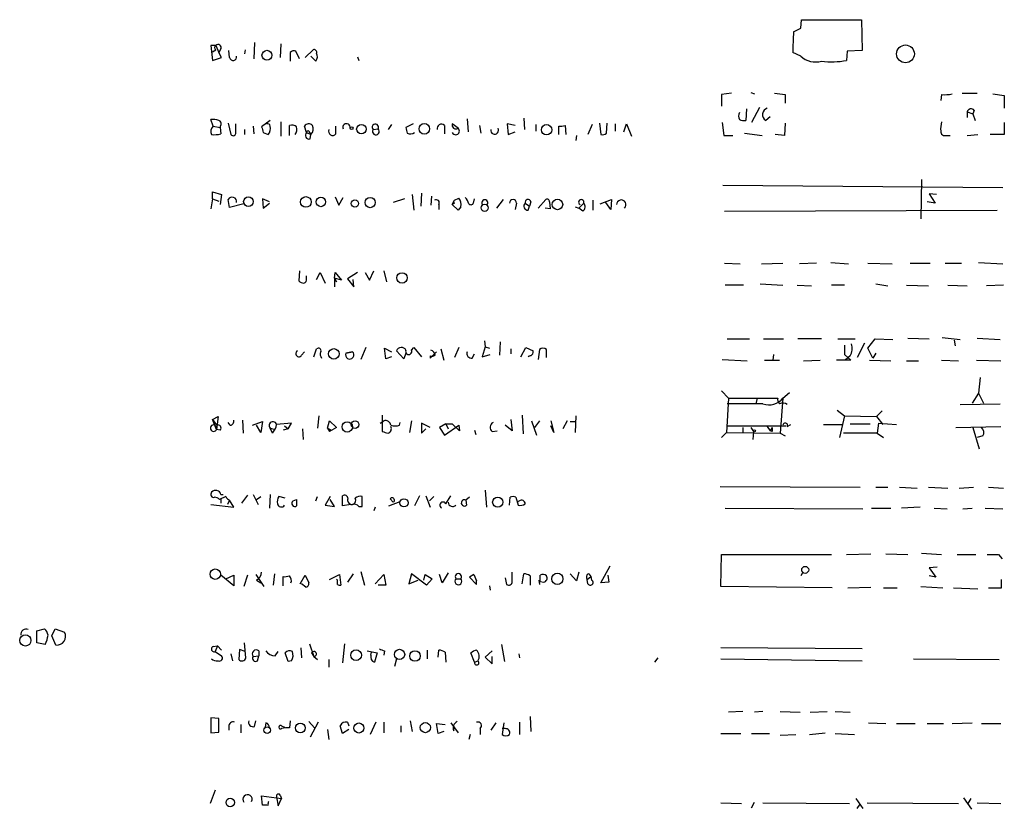
# Model space of a CAD drawing. Extents: x 12 to 1070, y 0 to 903.
# Drawn here: x 863 to 979, y 676 to 770 of the extents above; entities that cross this region are included whole.
import ezdxf

# ---------------------------------------------------------------- set-up
doc = ezdxf.new("R2010")
doc.units = 0
doc.header["$MEASUREMENT"] = 0
doc.layers.add('MAIN', color=5, linetype='CONTINUOUS')

msp = doc.modelspace()

# ---------------------------------------------------------------- linework, layer by layer
at = {"layer": 'MAIN'}
for p, q in [((955.2093, 768.9426), (955.294, 769.9586)), ((955.294, 769.9586), (962.406, 769.9586)), ((962.406, 769.9586), (962.4907, 766.318)), ((954.3627, 768.5193), (955.2093, 768.9426)), ((890.4393, 767.2493), (890.3547, 765.302)), ((893.572, 767.08), (893.4873, 765.4713)), ((885.8673, 766.9106), (885.2747, 766.9106)), ((885.2747, 766.9106), (885.444, 765.1326)), ((885.444, 766.1486), (885.8673, 766.4026)), ((885.8673, 766.9106), (886.206, 766.064)), ((886.46, 766.4873), (886.206, 766.064)), ((886.5447, 765.4713), (886.206, 766.064)), ((887.476, 765.4713), (887.3913, 766.318)), ((889.3387, 766.4026), (889.254, 765.8946)), ((894.6727, 766.064), (894.6727, 765.048)), ((895.7733, 765.302), (895.35, 766.2333)), ((896.4507, 765.4713), (897.382, 766.4026)), ((955.2093, 765.6406), (954.278, 766.064)), ((960.7127, 766.2333), (960.628, 765.1326)), ((962.4907, 766.318), (960.7127, 766.2333)), ((885.444, 765.1326), (886.5447, 765.4713)), ((897.7207, 765.048), (897.128, 765.6406)), ((902.6313, 765.556), (902.8007, 765.1326)), ((946.9967, 761.238), (945.8113, 761.0686)), ((949.2827, 761.3226), (949.706, 761.1533)), ((952.0767, 761.238), (953.3467, 761.0686)), ((974.344, 761.238), (976.122, 761.238)), ((977.9847, 761.1533), (979.3393, 760.984)), ((945.8113, 761.0686), (945.8113, 759.714)), ((953.3467, 761.0686), (953.3467, 760.0526)), ((971.8887, 761.0686), (971.804, 760.3913)), ((979.3393, 760.984), (979.3393, 759.46)), ((948.7747, 759.3753), (948.69, 758.0206)), ((950.2987, 759.5446), (949.3673, 757.7666)), ((974.9367, 759.0366), (974.9367, 758.3593)), ((974.9367, 759.0366), (975.614, 758.7826)), ((975.7833, 759.206), (975.614, 758.7826)), ((885.5287, 757.3433), (885.2747, 758.1053)), ((887.3067, 757.682), (887.6453, 756.3273)), ((892.302, 758.0206), (891.286, 757.2586)), ((893.572, 757.8513), (893.572, 756.158)), ((915.67, 758.19), (915.7547, 756.666)), ((922.3587, 758.2746), (922.4433, 756.92)), ((931.3333, 757.682), (931.5027, 756.3273)), ((932.18, 756.4966), (932.2647, 757.682)), ((945.896, 757.7666), (946.0653, 756.2426)), ((951.5687, 758.444), (951.0607, 758.0206)), ((953.3467, 757.682), (953.262, 756.2426)), ((975.614, 758.7826), (975.868, 758.0206)), ((979.3393, 757.7666), (979.3393, 756.3273)), ((885.5287, 757.3433), (886.3753, 757.174)), ((886.3753, 757.3433), (886.3753, 757.174)), ((886.3753, 757.174), (886.46, 756.412)), ((888.238, 756.5813), (888.238, 757.5973)), ((889.254, 756.92), (889.254, 756.3273)), ((890.27, 757.3433), (890.3547, 756.412)), ((891.4553, 756.5813), (892.048, 756.3273)), ((894.588, 756.2426), (894.588, 757.428)), ((896.62, 756.5813), (896.366, 757.3433)), ((896.62, 756.5813), (897.128, 756.3273)), ((896.9587, 756.5813), (897.128, 756.3273)), ((900.0913, 756.412), (900.0913, 757.3433)), ((904.494, 756.92), (905.0867, 757.0046)), ((906.6953, 757.5126), (906.272, 756.92)), ((909.2353, 757.5973), (908.3887, 757.174)), ((912.9607, 757.428), (912.9607, 756.412)), ((914.5693, 757.0893), (913.892, 757.5973)), ((917.1093, 757.428), (917.2787, 756.4966)), ((921.3427, 757.428), (920.4113, 757.5973)), ((920.4113, 757.5973), (920.496, 756.3273)), ((920.496, 756.3273), (921.3427, 756.666)), ((923.798, 757.5126), (923.798, 756.7506)), ((926.5073, 756.3273), (926.5073, 757.3433)), ((927.2693, 757.428), (927.354, 756.3273)), ((930.4867, 757.5126), (929.9787, 756.3273)), ((933.196, 757.5973), (933.196, 756.7506)), ((934.212, 756.666), (934.5507, 757.5973)), ((934.5507, 757.5973), (935.1433, 756.158)), ((948.5207, 756.4966), (950.6373, 756.2426)), ((897.0433, 755.8193), (897.128, 756.3273)), ((928.624, 756.2426), (928.5393, 755.65)), ((946.0653, 756.2426), (947.166, 756.2426)), ((953.262, 756.2426), (952.1613, 756.3273)), ((972.4813, 756.2426), (972.9047, 756.2426)), ((974.9367, 756.2426), (976.2067, 756.3273)), ((979.3393, 756.3273), (977.646, 756.3273)), ((969.518, 750.9933), (969.4333, 746.3366)), ((885.444, 748.7073), (885.444, 749.554)), ((885.444, 749.554), (886.5447, 749.2153)), ((945.9807, 750.316), (979.17, 750.062)), ((885.444, 748.7073), (885.2747, 747.522)), ((885.444, 748.7073), (886.206, 748.4533)), ((886.5447, 749.2153), (886.3753, 748.03)), ((887.476, 747.6913), (887.3067, 748.6226)), ((892.2173, 748.3686), (891.3707, 748.7073)), ((891.3707, 748.7073), (891.4553, 747.6066)), ((900.0067, 748.9613), (900.43, 747.9453)), ((900.43, 747.9453), (900.938, 748.8766)), ((908.2193, 748.7073), (906.8647, 748.284)), ((909.1507, 749.2153), (909.32, 747.3526)), ((910.2513, 749.3846), (910.1667, 747.8606)), ((911.4367, 749.046), (911.352, 747.9453)), ((913.892, 748.03), (914.146, 748.538)), ((914.146, 748.538), (914.654, 748.792)), ((916.432, 748.3686), (916.5167, 748.7073)), ((919.9033, 748.6226), (919.1413, 747.6066)), ((923.2053, 748.3686), (923.036, 747.8606)), ((924.052, 747.6066), (924.9833, 748.6226)), ((925.4067, 748.3686), (925.4913, 747.522)), ((930.5713, 748.538), (930.5713, 747.3526)), ((931.418, 748.1146), (932.7727, 748.6226)), ((932.7727, 748.6226), (932.688, 747.4373)), ((971.1267, 748.1993), (970.1953, 748.3686)), ((971.296, 749.2153), (970.4493, 749.3)), ((970.4493, 749.3), (971.1267, 748.1993)), ((889.1693, 748.1146), (887.476, 747.6913)), ((891.4553, 747.6066), (892.2173, 748.1993)), ((912.2833, 748.03), (912.2833, 747.4373)), ((914.146, 748.1993), (913.892, 748.03)), ((914.5693, 747.3526), (913.892, 748.03)), ((914.908, 747.776), (914.5693, 747.3526)), ((921.512, 748.1993), (921.3427, 747.4373)), ((922.528, 748.1993), (923.036, 747.8606)), ((922.8667, 747.3526), (923.036, 747.8606)), ((925.4913, 747.522), (924.8987, 747.6066)), ((928.4547, 747.776), (928.878, 747.6066)), ((928.878, 747.6066), (929.4707, 748.1993)), ((929.386, 747.268), (928.878, 747.6066)), ((932.688, 747.4373), (932.0953, 748.284)), ((946.15, 747.268), (978.4927, 747.3526)), ((895.7733, 740.156), (895.6887, 738.9706)), ((904.0707, 739.0553), (904.5787, 740.156)), ((905.764, 740.156), (906.1027, 738.886)), ((946.15, 741.0873), (948.0127, 741.0026)), ((950.5527, 741.0026), (953.0927, 741.0873)), ((957.072, 741.0873), (955.04, 741.0026)), ((958.7653, 741.172), (960.882, 741.0026)), ((963.168, 741.0873), (966.0467, 741.0026)), ((968.1633, 741.0873), (970.534, 741.0873)), ((972.312, 741.0873), (974.2593, 741.0873)), ((976.2913, 741.172), (979.17, 741.0026)), ((896.62, 739.2246), (896.62, 739.5633)), ((897.8053, 739.14), (898.2287, 739.9866)), ((898.2287, 739.9866), (898.8213, 738.7166)), ((899.922, 739.3093), (900.0067, 739.9866)), ((899.922, 739.3093), (899.922, 738.2933)), ((899.922, 739.3093), (900.176, 738.886)), ((900.7687, 739.0553), (899.922, 739.3093)), ((900.0067, 739.9866), (900.7687, 739.0553)), ((902.6313, 739.9866), (901.446, 739.2246)), ((901.446, 739.2246), (902.208, 738.2933)), ((902.208, 738.2933), (902.1233, 739.14)), ((903.5627, 739.9866), (904.0707, 739.0553)), ((948.436, 738.4626), (946.2347, 738.4626)), ((950.3833, 738.632), (953.0927, 738.4626)), ((954.786, 738.4626), (956.4793, 738.378)), ((960.374, 738.4626), (958.85, 738.4626)), ((964.0993, 738.632), (965.5387, 738.378)), ((967.74, 738.4626), (970.3647, 738.378)), ((972.6507, 738.4626), (974.9367, 738.378)), ((979.2547, 738.4626), (977.2227, 738.378)), ((946.4887, 732.1126), (949.1133, 732.1126)), ((950.8067, 732.1126), (953.1773, 732.1126)), ((957.6647, 732.1126), (954.8707, 732.1126)), ((959.612, 732.1126), (961.644, 732.1126)), ((963.168, 731.012), (964.0147, 732.1126)), ((964.0147, 732.1126), (966.1313, 732.028)), ((967.9093, 732.1973), (970.4493, 732.1126)), ((971.9733, 732.282), (974.09, 732.028)), ((976.122, 732.1973), (978.8313, 732.028)), ((897.4667, 729.996), (897.8053, 730.9273)), ((903.6473, 731.0966), (903.0547, 729.6573)), ((906.018, 729.742), (905.8487, 731.012)), ((905.8487, 731.012), (906.6953, 730.5886)), ((909.066, 730.758), (909.32, 731.0966)), ((909.32, 731.0966), (910.2513, 729.996)), ((912.5373, 730.9273), (912.876, 729.5726)), ((914.654, 731.0966), (914.146, 729.9113)), ((917.7867, 731.1813), (917.448, 729.996)), ((917.702, 731.8586), (917.7867, 731.1813)), ((917.7867, 731.1813), (918.2947, 731.012)), ((919.5647, 731.774), (919.48, 730.1653)), ((920.8347, 730.9273), (920.8347, 730.3346)), ((922.02, 729.996), (922.6127, 731.0966)), ((922.6127, 731.0966), (923.4593, 730.6733)), ((924.2213, 730.8426), (924.052, 729.6573)), ((925.068, 729.9113), (925.068, 730.8426)), ((960.374, 731.3506), (960.374, 730.25)), ((962.7447, 731.6046), (961.898, 729.9113)), ((963.7607, 729.8266), (963.168, 731.012)), ((973.4127, 731.9433), (973.4973, 731.266)), ((896.0273, 730.1653), (896.366, 730.5886)), ((902.0387, 730.5886), (901.2767, 730.4193)), ((901.2767, 730.4193), (902.0387, 730.5886)), ((906.6953, 729.996), (906.018, 729.742)), ((908.1347, 729.742), (907.288, 730.6733)), ((908.3887, 730.4193), (908.1347, 729.742)), ((911.2673, 729.8266), (912.0293, 730.5886)), ((911.2673, 730.0806), (911.2673, 729.8266)), ((916.2627, 729.8266), (916.5167, 730.3346)), ((917.448, 729.996), (918.3793, 730.25)), ((945.896, 729.6573), (948.8593, 729.488)), ((951.992, 730.25), (951.9073, 729.5726)), ((960.374, 730.25), (961.136, 729.5726)), ((961.0513, 730.0806), (960.4587, 729.5726)), ((964.0993, 730.4193), (963.7607, 729.8266)), ((950.8913, 729.5726), (952.6693, 729.5726)), ((955.548, 729.488), (957.4953, 729.5726)), ((961.136, 729.5726), (959.4427, 729.5726)), ((963.3373, 729.5726), (965.8773, 729.488)), ((967.74, 729.488), (969.1793, 729.488)), ((971.8887, 729.5726), (973.9207, 729.488)), ((976.0373, 729.5726), (978.916, 729.488)), ((976.4607, 727.5406), (976.2913, 725.678)), ((945.8113, 725.932), (946.658, 725.0853)), ((946.658, 725.0853), (946.404, 721.0213)), ((946.658, 725.0853), (952.5, 725.0853)), ((950.0447, 725.0853), (949.8753, 724.408)), ((953.0927, 725.0853), (952.754, 720.9366)), ((953.0927, 725.0853), (953.8547, 725.7626)), ((976.2913, 725.678), (975.5293, 724.4926)), ((976.2913, 725.678), (976.884, 724.4926)), ((950.722, 724.408), (946.4887, 724.408)), ((974.09, 724.3233), (978.8313, 724.408)), ((885.444, 722.5453), (886.1213, 722.884)), ((886.1213, 722.884), (885.952, 721.36)), ((898.0593, 722.9686), (897.89, 721.5293)), ((905.5947, 723.0533), (905.5947, 721.106)), ((922.1893, 723.0533), (922.274, 720.852)), ((928.5393, 722.9686), (928.4547, 721.0213)), ((959.5273, 723.646), (960.374, 722.9686)), ((960.374, 722.9686), (959.7813, 720.4286)), ((960.374, 722.9686), (964.184, 722.884)), ((964.8613, 723.5613), (964.184, 722.884)), ((964.184, 722.884), (964.946, 721.9526)), ((885.952, 721.36), (885.444, 722.5453)), ((885.7827, 721.868), (885.952, 721.36)), ((887.5607, 721.868), (887.3067, 722.2066)), ((889, 722.4606), (889.0847, 720.9366)), ((890.1853, 721.868), (891.3707, 722.2913)), ((891.2013, 721.0213), (890.6933, 721.868)), ((891.3707, 722.2913), (891.2013, 721.0213)), ((892.302, 721.5293), (892.8947, 721.36)), ((892.556, 720.9366), (892.302, 721.5293)), ((894.842, 722.122), (893.064, 721.9526)), ((893.9953, 721.7833), (894.4187, 721.4446)), ((894.4187, 721.4446), (894.842, 722.122)), ((899.0753, 721.5293), (899.3293, 722.376)), ((899.0753, 721.5293), (899.3293, 721.106)), ((899.3293, 722.376), (900.176, 721.614)), ((900.176, 721.614), (899.3293, 721.106)), ((905.3407, 722.122), (905.764, 722.376)), ((907.6267, 721.868), (907.7113, 722.2066)), ((909.066, 722.376), (908.812, 721.0213)), ((911.2673, 721.614), (910.2513, 722.122)), ((910.2513, 722.122), (910.2513, 720.9366)), ((913.13, 722.0373), (912.368, 721.614)), ((912.368, 721.614), (912.9607, 720.6826)), ((912.9607, 720.6826), (914.654, 721.868)), ((913.13, 722.0373), (913.384, 721.4446)), ((913.13, 722.0373), (913.892, 722.0373)), ((913.892, 722.0373), (914.7387, 721.1906)), ((914.654, 721.868), (914.7387, 721.1906)), ((914.654, 721.868), (914.7387, 721.1906)), ((921.004, 721.1906), (920.1573, 721.868)), ((920.8347, 722.5453), (921.004, 721.1906)), ((923.29, 722.376), (923.8827, 720.6826)), ((924.2213, 722.376), (923.6287, 721.614)), ((925.576, 722.376), (925.9147, 721.0213)), ((925.9147, 721.0213), (925.576, 721.7833)), ((927.5233, 722.376), (927.0153, 721.4446)), ((927.862, 722.2913), (928.4547, 722.2913)), ((946.4887, 721.7833), (953.4313, 721.7833)), ((948.3513, 721.614), (948.3513, 721.0213)), ((949.2827, 721.614), (949.6213, 721.106)), ((951.23, 721.6986), (951.5687, 721.1906)), ((951.8227, 721.614), (951.5687, 721.1906)), ((953.6007, 721.6986), (954.024, 721.9526)), ((957.9187, 721.9526), (960.12, 721.9526)), ((961.0513, 722.0373), (963.422, 722.0373)), ((964.438, 722.122), (964.2687, 720.9366)), ((964.438, 722.122), (966.5547, 721.9526)), ((973.582, 721.614), (978.916, 721.6986)), ((975.614, 721.614), (976.376, 719.074)), ((886.3753, 721.2753), (885.952, 721.36)), ((894.4187, 721.4446), (893.826, 721.2753)), ((896.112, 721.4446), (896.1967, 720.1746)), ((899.414, 721.36), (899.3293, 721.106)), ((910.2513, 720.9366), (910.7593, 721.4446)), ((916.5167, 721.2753), (916.686, 720.7673)), ((918.6333, 721.106), (919.226, 721.1906)), ((946.404, 721.0213), (945.8113, 720.4286)), ((946.404, 721.0213), (952.754, 720.9366)), ((949.6213, 721.106), (949.5367, 720.1746)), ((951.8227, 721.106), (951.5687, 721.1906)), ((952.754, 720.9366), (953.3467, 720.598)), ((964.2687, 720.9366), (960.2893, 720.9366)), ((964.2687, 720.9366), (965.0307, 720.4286)), ((976.7993, 720.598), (976.122, 720.4286)), ((945.642, 714.5866), (962.2367, 714.502)), ((964.0993, 714.502), (965.5387, 714.502)), ((966.8933, 714.502), (969.01, 714.4173)), ((970.3647, 714.502), (972.6507, 714.4173)), ((974.0053, 714.4173), (975.6987, 714.502)), ((977.4767, 714.502), (979.2547, 714.4173)), ((887.0527, 713.4013), (886.2907, 713.0626)), ((886.46, 713.6553), (886.714, 713.6553)), ((889.5927, 713.5706), (888.9153, 712.6393)), ((890.27, 713.6553), (890.8627, 712.47)), ((890.6933, 713.0626), (891.2013, 713.4013)), ((892.302, 713.6553), (892.2173, 712.0466)), ((894.08, 713.232), (893.318, 713.4013)), ((897.7207, 712.8933), (897.89, 713.4013)), ((899.414, 713.4013), (898.8213, 712.3853)), ((900.8533, 712.3006), (900.8533, 713.486)), ((903.224, 712.216), (903.224, 713.4013)), ((909.9973, 713.486), (909.4047, 712.3006)), ((910.7593, 713.486), (911.2673, 712.1313)), ((911.6907, 713.4013), (911.1827, 712.8933)), ((913.13, 712.5546), (913.7227, 713.486)), ((915.924, 713.3166), (915.5007, 712.978)), ((917.7867, 714.1633), (917.956, 712.1313)), ((920.6653, 712.3853), (920.75, 713.3166)), ((921.4273, 713.3166), (921.6813, 712.3853)), ((885.2747, 712.47), (887.984, 712.1313)), ((886.46, 713.1473), (886.46, 712.6393)), ((887.476, 712.978), (887.222, 712.47)), ((887.984, 712.1313), (887.476, 712.978)), ((895.0113, 712.8933), (895.4347, 713.0626)), ((895.4347, 713.0626), (895.4347, 712.3006)), ((895.4347, 713.0626), (895.4347, 712.3006)), ((898.8213, 712.3853), (899.922, 712.216)), ((899.922, 712.216), (899.414, 713.0626)), ((901.8693, 712.47), (900.8533, 712.3006)), ((902.8007, 712.216), (903.224, 712.216)), ((904.748, 712.1313), (904.5787, 711.708)), ((906.3567, 712.3006), (907.7113, 712.8086)), ((906.526, 713.1473), (906.8647, 712.724)), ((906.526, 713.1473), (906.8647, 712.724)), ((915.5007, 712.978), (915.5853, 712.3853)), ((915.5007, 712.978), (915.5853, 712.3853)), ((921.8507, 712.8933), (921.5967, 712.724)), ((969.3487, 712.1313), (967.1473, 712.0466)), ((946.2347, 712.0466), (962.5753, 711.962)), ((963.5913, 712.0466), (965.8773, 712.0466)), ((971.042, 712.0466), (972.566, 711.962)), ((974.4287, 711.962), (975.5293, 712.0466)), ((977.0533, 712.0466), (979.17, 711.962)), ((945.7267, 702.7333), (945.8113, 706.5433)), ((945.8113, 706.5433), (958.85, 706.5433)), ((960.628, 706.5433), (963.5067, 706.628)), ((965.2847, 706.628), (967.9093, 706.5433)), ((969.518, 706.7126), (971.8887, 706.5433)), ((973.7513, 706.5433), (975.9527, 706.5433)), ((978.662, 706.5433), (979.0853, 706.0353)), ((931.5027, 703.1566), (932.6033, 705.1886)), ((887.984, 702.818), (886.46, 704.088)), ((887.0527, 703.6646), (887.984, 704.088)), ((887.984, 704.088), (887.984, 702.818)), ((889.5927, 704.088), (889.1693, 702.7333)), ((890.6087, 704.1726), (891.54, 702.7333)), ((892.81, 704.2573), (892.6407, 702.9026)), ((895.858, 703.072), (896.4507, 704.088)), ((896.4507, 704.088), (896.874, 703.1566)), ((899.3293, 703.58), (900.5147, 704.1726)), ((900.5147, 704.1726), (900.684, 702.9026)), ((902.1233, 704.2573), (901.446, 703.2413)), ((903.0547, 704.5113), (903.478, 702.9026)), ((904.748, 703.072), (905.764, 704.1726)), ((905.764, 704.1726), (906.018, 702.9026)), ((909.066, 704.2573), (908.7273, 703.072)), ((910.844, 702.9026), (909.066, 704.2573)), ((910.5053, 703.4953), (910.6747, 704.1726)), ((910.6747, 704.1726), (911.5213, 703.6646)), ((912.7067, 703.1566), (912.368, 704.1726)), ((913.384, 704.342), (912.7067, 703.1566)), ((916.432, 704.1726), (915.924, 703.834)), ((916.432, 704.1726), (916.7707, 703.4106)), ((916.432, 704.1726), (916.7707, 703.4106)), ((921.004, 703.326), (921.004, 704.4266)), ((922.1893, 703.072), (922.3587, 704.2573)), ((923.1207, 704.0033), (923.1207, 702.9026)), ((924.306, 703.326), (924.306, 704.088)), ((928.624, 703.4106), (927.862, 704.2573)), ((928.878, 704.4266), (928.624, 703.4106)), ((930.0633, 704.2573), (930.3173, 703.9186)), ((932.3493, 704.088), (932.434, 703.2413)), ((955.4633, 704.4266), (955.2093, 704.0033)), ((971.3807, 705.0193), (970.4493, 704.9346)), ((970.4493, 704.9346), (971.2113, 703.834)), ((971.2113, 703.834), (970.4493, 704.0033)), ((890.6933, 703.4953), (891.2013, 703.1566)), ((893.826, 702.818), (893.826, 703.9186)), ((896.5353, 702.6486), (896.0273, 703.072)), ((900.2607, 703.4953), (900.176, 703.58)), ((906.018, 702.9026), (905.0867, 702.9026)), ((908.7273, 703.072), (909.828, 703.4953)), ((911.5213, 703.6646), (910.844, 702.9026)), ((914.3153, 703.6646), (914.908, 703.6646)), ((915.924, 703.834), (916.7707, 702.9873)), ((916.7707, 702.9873), (916.7707, 703.4106)), ((918.2947, 702.818), (918.3793, 702.31)), ((920.1573, 703.7493), (920.3267, 702.9873)), ((924.1367, 703.4953), (924.2213, 702.9873)), ((924.306, 703.326), (924.7293, 703.2413)), ((924.306, 703.326), (924.7293, 703.2413)), ((929.894, 703.58), (930.3173, 703.9186)), ((929.9787, 703.072), (929.894, 703.58)), ((930.3173, 703.9186), (930.402, 703.4953)), ((930.3173, 703.9186), (930.402, 703.4953)), ((932.434, 703.2413), (931.5027, 703.1566)), ((979.0007, 702.564), (979.0007, 703.58)), ((958.9347, 702.564), (945.7267, 702.7333)), ((960.7973, 702.564), (963.5067, 702.6486)), ((965.0307, 702.564), (966.6393, 702.564)), ((969.4333, 702.7333), (972.058, 702.564)), ((973.328, 702.564), (976.2067, 702.4793)), ((864.616, 697.484), (865.5473, 697.738)), ((864.616, 696.0446), (864.616, 697.484)), ((866.394, 696.8913), (866.8173, 697.738)), ((866.8173, 697.738), (867.918, 697.3146)), ((865.632, 695.8753), (864.616, 696.0446)), ((866.902, 695.7906), (866.394, 696.8913)), ((889.4233, 694.2666), (889.254, 696.0446)), ((896.9587, 695.96), (897.4667, 694.436)), ((901.1073, 695.96), (900.8533, 693.674)), ((919.734, 695.8753), (920.0727, 693.8433)), ((885.5287, 695.6213), (886.0367, 695.706)), ((886.0367, 695.706), (885.7827, 695.0286)), ((885.7827, 695.0286), (886.5447, 694.5206)), ((886.0367, 695.706), (886.5447, 695.198)), ((887.6453, 694.7746), (887.8147, 693.928)), ((888.6613, 695.2826), (888.5767, 694.0973)), ((889.3387, 695.0286), (888.6613, 695.2826)), ((890.9473, 695.1133), (890.9473, 694.5206)), ((892.8947, 694.5206), (893.2333, 695.0286)), ((894.4187, 693.8433), (894.08, 694.8593)), ((895.9427, 695.452), (896.0273, 694.2666)), ((897.2127, 694.8593), (897.4667, 694.436)), ((903.8167, 695.1133), (905.002, 694.8593)), ((904.24, 694.6053), (904.3247, 694.944)), ((905.002, 694.8593), (904.6633, 693.7586)), ((905.8487, 695.1133), (905.764, 694.6053)), ((910.9287, 695.198), (910.9287, 694.182)), ((912.1987, 694.3513), (912.2833, 695.198)), ((913.0453, 694.944), (913.13, 693.7586)), ((916.5167, 693.7586), (916.0933, 694.8593)), ((918.6333, 695.1133), (917.7867, 694.3513)), ((921.766, 694.7746), (921.8507, 694.2666)), ((921.766, 694.7746), (921.8507, 694.2666)), ((921.766, 694.7746), (921.8507, 694.2666)), ((962.4907, 695.3673), (945.7267, 695.452)), ((890.27, 694.436), (890.9473, 694.5206)), ((890.778, 693.928), (890.9473, 694.5206)), ((894.842, 693.928), (894.4187, 693.8433)), ((897.4667, 694.436), (897.89, 694.0973)), ((899.2447, 694.0973), (899.2447, 693.166)), ((907.288, 694.182), (907.034, 693.2506)), ((916.5167, 693.7586), (916.94, 693.928)), ((917.7867, 694.3513), (918.6333, 693.5893)), ((918.6333, 693.5893), (918.6333, 694.436)), ((938.276, 694.2666), (937.8527, 693.7586)), ((945.7267, 694.182), (962.4907, 693.928)), ((968.5867, 694.182), (978.7467, 694.0973)), ((948.3513, 687.9166), (946.658, 687.832)), ((950.722, 687.9166), (949.706, 687.832)), ((952.754, 687.9166), (955.1247, 687.832)), ((956.31, 687.832), (958.342, 687.9166)), ((959.2733, 687.9166), (961.0513, 687.832)), ((886.206, 687.07), (885.2747, 687.1546)), ((885.2747, 687.1546), (885.2747, 685.3766)), ((886.206, 685.4613), (886.206, 687.07)), ((890.4393, 686.1386), (890.6087, 686.816)), ((891.794, 686.562), (891.7093, 686.054)), ((894.6727, 686.816), (894.588, 685.9693)), ((896.874, 686.7313), (897.5513, 685.9693)), ((897.9747, 686.6466), (897.0433, 684.8686)), ((901.446, 686.6466), (901.6153, 686.2233)), ((904.8327, 686.6466), (904.1553, 685.2073)), ((905.764, 686.6466), (905.764, 685.3766)), ((908.8967, 686.816), (909.1507, 685.546)), ((912.1987, 685.292), (912.0293, 686.4773)), ((912.0293, 686.4773), (913.0453, 686.3926)), ((913.7227, 686.562), (914.5693, 685.3766)), ((919.0567, 686.562), (918.464, 685.7153)), ((919.988, 686.562), (919.8187, 685.2073)), ((921.8507, 686.6466), (921.8507, 685.2073)), ((923.1207, 687.324), (923.2053, 685.546)), ((963.2527, 686.562), (965.2847, 686.4773)), ((966.5547, 686.4773), (968.756, 686.4773)), ((970.1953, 686.4773), (972.1427, 686.4773)), ((973.1587, 686.4773), (975.5293, 686.562)), ((976.63, 686.4773), (978.916, 686.4773)), ((885.2747, 685.3766), (886.206, 685.4613)), ((887.3913, 686.1386), (887.3913, 685.7153)), ((888.8307, 686.3926), (888.8307, 685.3766)), ((893.6567, 686.2233), (893.9953, 686.054)), ((899.0753, 685.8), (899.2447, 684.6146)), ((900.8533, 685.292), (900.5993, 686.2233)), ((901.6153, 685.8), (900.8533, 685.292)), ((907.796, 686.2233), (907.796, 685.4613)), ((912.876, 685.546), (912.1987, 685.292)), ((914.0613, 685.6306), (914.0613, 686.054)), ((917.194, 685.8846), (917.194, 685.2073)), ((920.1573, 685.8846), (919.8187, 685.8846)), ((945.7267, 685.292), (948.0973, 685.292)), ((949.3673, 685.292), (951.484, 685.292)), ((956.2253, 685.2073), (958.088, 685.3766)), ((959.2733, 685.292), (961.5593, 685.2073)), ((916.0087, 685.2073), (915.8393, 684.6146)), ((952.754, 685.1226), (954.6167, 685.2073)), ((885.7827, 678.6033), (885.19, 676.9946)), ((891.3707, 676.8253), (891.286, 677.926)), ((891.286, 677.926), (893.6567, 677.5873)), ((893.064, 677.7566), (893.2333, 676.7406)), ((893.2333, 676.7406), (893.6567, 677.5873)), ((893.4873, 678.0106), (893.6567, 677.5873)), ((949.3673, 676.4866), (949.706, 677.164)), ((961.7287, 677.5873), (962.5753, 676.402)), ((974.5133, 677.672), (975.4447, 676.3173)), ((975.36, 677.5873), (975.0213, 676.9946)), ((892.048, 676.8253), (891.3707, 676.8253)), ((945.7267, 677.0793), (948.182, 676.9946)), ((950.722, 677.0793), (960.9667, 676.9946)), ((961.898, 676.402), (962.2367, 676.91)), ((963.0833, 677.0793), (973.9207, 676.9946)), ((976.122, 677.0793), (978.916, 676.9946))]:
    msp.add_line(p, q, dxfattribs=at)
for centre, radius in [((891.9194, 765.7343), 0.5931), ((967.6218, 765.904), 1.0531), ((910.5745, 757.0183), 0.6307), ((901.954, 757.0894), 0.1693), ((903.1083, 756.9771), 0.5594), ((925.0743, 756.9127), 0.6159), ((889.7148, 748.3796), 0.5624), ((896.5353, 748.3391), 0.6333), ((898.3085, 748.3431), 0.5615), ((902.3479, 748.1522), 0.4345), ((904.155, 748.2731), 0.607), ((926.3586, 748.047), 0.6241), ((917.7299, 747.6449), 0.4203), ((907.9271, 739.3355), 0.6211), ((899.8393, 730.3249), 0.6293), ((901.4378, 721.667), 0.6187), ((902.3579, 721.9373), 0.4506), ((949.706, 721.1907), 0.1197), ((919.2733, 712.7397), 0.6016), ((908.1532, 712.6678), 0.4861), ((955.7287, 704.7162), 0.415), ((885.7936, 704.2014), 0.6152), ((926.3447, 703.6509), 0.6706), ((863.2691, 696.3537), 0.6701), ((902.4798, 694.5999), 0.6374), ((907.6402, 694.6921), 0.6042), ((909.4664, 694.4948), 0.6279), ((895.8664, 685.9637), 0.5787), ((902.8191, 685.959), 0.5949), ((910.6942, 686.0031), 0.6042), ((891.9339, 685.702), 0.3866), ((887.5633, 677.1317), 0.5008)]:
    msp.add_circle(centre, radius, dxfattribs=at)
for centre, radius, start, end in [((977.5999, 766.4886), 23.3258, 175.005607, 181.043015), ((886.1213, 766.6397), 0.3714, 335.774365, 133.155907), ((885.9521, 766.6566), 0.2678, 108.462013, 251.537987), ((895.1383, 765.6408), 0.6292, 70.338213, 137.731211), ((897.4809, 766.0782), 0.3391, 343.045081, 106.954919), ((896.992, 765.5837), 0.9044, 323.678728, 25.938908), ((887.8994, 765.556), 0.4317, 191.312535, 11.302123), ((956.945, 767.449), 2.5065, 226.175142, 286.686108), ((958.8958, 773.8659), 8.9034, 262.052096, 281.218686), ((972.185, 766.1892), 5.1292, 266.688312, 280.943202), ((948.9023, 758.5286), 1.0623, 156.511757, 203.483297), ((951.4517, 758.7043), 0.7876, 106.350126, 240.235268), ((975.408, 758.8815), 0.4962, 40.848058, 161.784154), ((885.5288, 755.7366), 2.3823, 73.485048, 96.122934), ((886.0649, 757.6255), 0.4195, 317.724474, 70.347095), ((948.4786, 759.5888), 1.5824, 249.637627, 277.677432), ((975.1481, 757.0469), 3.3572, 166.136778, 185.063402), ((886.1425, 756.7188), 0.8756, 134.504926, 206.559198), ((887.907, 756.5352), 0.3342, 218.46437, 7.928861), ((1060.7132, 799.2493), 174.5531, 193.919662, 194.148821), ((892.0057, 757.3292), 0.2966, 2.724474, 115.347095), ((891.1929, 757.0808), 1.1397, 318.61403, 13.315649), ((894.8419, 756.4962), 0.9658, 52.133342, 105.242111), ((894.186, 757.0047), 1.2743, 327.886425, 11.493352), ((896.868, 756.9865), 0.6159, 45.802667, 144.596423), ((896.9079, 756.2426), 0.4445, 130.365028, 287.737796), ((896.7894, 756.6024), 0.1707, 352.895811, 187.100038), ((896.4179, 756.9999), 0.9781, 316.553529, 25.957245), ((899.7074, 756.7317), 0.4995, 157.855685, 320.213518), ((901.3479, 757.1812), 0.4463, 348.118614, 203.308155), ((904.7569, 757.1966), 0.3816, 329.793276, 226.45465), ((904.8277, 756.7005), 0.3994, 146.664023, 49.579179), ((1077.8173, 799.1588), 174.5531, 193.917671, 194.146862), ((908.9148, 757.2044), 0.7926, 243.247455, 308.175497), ((912.6058, 757.06), 0.5113, 46.038169, 195.889987), ((914.3153, 757.4562), 0.4462, 161.565051, 304.694342), ((914.2962, 756.7479), 0.4372, 202.400095, 51.342238), ((918.9197, 756.8427), 0.4623, 170.372608, 32.239242), ((926.7613, 758.5282), 1.2118, 257.90095, 294.784387), ((931.672, 757.0893), 0.7806, 257.473581, 310.599702), ((972.2969, 756.7023), 0.4953, 174.40337, 291.85726), ((885.6556, 759.6714), 3.3572, 264.936598, 283.863223), ((887.7881, 748.3736), 0.542, 350.485547, 152.650124), ((911.9869, 748.2416), 0.3642, 324.476953, 125.523047), ((914.2306, 748.3686), 0.1894, 116.537987, 243.448488), ((913.7989, 748.0385), 1.1397, 346.684351, 41.38597), ((914.2139, 747.7102), 1.675, 13.971531, 44.136456), ((916.0821, 748.3665), 0.3499, 226.053836, 0.343869), ((917.7444, 748.2416), 0.3642, 324.46781, 215.523047), ((921.0887, 748.1992), 0.4234, 0.013536, 179.986468), ((922.8667, 748.2839), 0.3491, 14.044206, 194.024302), ((925.1527, 748.425), 0.2603, 347.480746, 130.60607), ((929.1797, 748.3131), 0.3125, 338.641257, 244.935483), ((933.9245, 748.024), 0.5592, 311.723726, 179.385262), ((922.8757, 747.8473), 0.4948, 134.647894, 268.957742), ((929.0292, 747.77), 0.6158, 305.403577, 44.197333), ((896.3407, 739.6736), 0.9588, 227.155503, 266.448267), ((896.1713, 739.1569), 0.4538, 284.027058, 8.580088), ((898.017, 730.6945), 0.3147, 340.332702, 132.282263), ((907.8544, 730.5069), 0.5903, 25.17168, 163.627987), ((924.6446, 730.3983), 0.6137, 46.379798, 133.613443), ((959.5726, 730.9843), 1.733, 328.569024, 18.006284), ((895.7068, 730.3528), 0.3713, 120.328633, 329.671367), ((898.8834, 730.2663), 0.6549, 150.518813, 222.171884), ((901.724, 730.2054), 0.4959, 154.442754, 50.605717), ((908.7273, 730.6169), 0.3668, 157.377732, 22.616261), ((911.4365, 731.0128), 0.9474, 259.712463, 296.551529), ((911.1478, 730.0689), 0.7187, 7.708436, 73.49394), ((916.1569, 730.3558), 0.5397, 154.446281, 281.305768), ((923.1627, 729.531), 0.5512, 85.567814, 122.479164), ((922.8881, 730.5673), 0.581, 303.093742, 10.513027), ((951.4417, 726.3765), 2.0959, 249.917167, 321.972052), ((953.0925, 724.8736), 0.6292, 160.338213, 227.731211), ((953.0649, 723.5948), 0.9043, 53.666118, 115.94168), ((885.6011, 721.5253), 0.3878, 62.080457, 334.776077), ((884.3433, 721.1906), 1.7455, 22.835246, 50.905982), ((886.1044, 721.5293), 0.3714, 316.844093, 114.225635), ((887.5419, 722.3289), 0.4613, 272.335786, 16.588605), ((892.6312, 721.8342), 0.4487, 15.299916, 222.805383), ((890.9465, 722.3764), 2.1595, 318.185346, 348.682263), ((941.5546, 806.0896), 94.6305, 243.3271, 243.556364), ((905.9809, 721.778), 0.6361, 8.13265, 109.936165), ((906.1382, 721.4524), 0.5329, 284.542165, 27.522136), ((907.1187, 723.3059), 1.525, 250.542042, 289.457958), ((919.0347, 721.6287), 0.659, 118.723565, 232.478054), ((1078.8226, 721.36), 127.0002, 179.885409, 180.114592), ((953.3679, 721.8468), 0.276, 327.519254, 175.594926), ((976.0893, 721.0018), 0.8168, 330.371708, 48.548797), ((948.2892, 890.3697), 174.5652, 255.843211, 256.072362), ((885.6028, 713.6553), 0.3518, 133.790922, 285.69933), ((885.8472, 713.5118), 0.6293, 13.179531, 140.82974), ((885.639, 712.3605), 0.9579, 47.132054, 86.468811), ((887.7721, 713.6974), 0.778, 202.371723, 247.628278), ((894.2913, 712.7664), 1.1621, 146.882912, 190.501532), ((901.1073, 713.1472), 0.4234, 0.013532, 126.859073), ((902.9699, 712.47), 0.9653, 74.738635, 127.87186), ((921.0886, 712.7245), 0.6821, 60.229073, 119.763636), ((893.6044, 712.6318), 0.4622, 189.61517, 327.764631), ((895.2231, 712.597), 0.3642, 125.557794, 305.523047), ((902.0244, 713.0484), 0.5786, 178.593643, 271.416257), ((901.1858, 713.4075), 0.432, 307.03169, 322.96831), ((901.9329, 712.978), 0.5119, 262.863879, 29.750435), ((902.2503, 711.8349), 0.6694, 34.698943, 108.426829), ((906.7482, 712.978), 0.2793, 294.639097, 142.695275), ((912.7913, 712.3853), 0.3787, 26.558284, 243.441716), ((913.9323, 712.7818), 0.5513, 186.017709, 314.007805), ((915.3275, 712.6509), 0.3701, 62.098705, 314.146209), ((921.9354, 713.3164), 0.9651, 254.735509, 307.879149), ((922.1047, 712.5547), 0.4233, 359.986465, 126.875312), ((977.9847, 1045.1929), 338.6503, 269.885392, 270.114592), ((890.0585, 704.5536), 1.2341, 300.956591, 354.093063), ((894.0374, 705.4868), 1.5824, 262.322568, 290.362373), ((894.0375, 703.4529), 0.7785, 337.625871, 44.994796), ((914.6117, 703.8957), 0.3758, 322.047452, 217.943172), ((922.2738, 702.7327), 1.527, 56.315136, 86.812677), ((924.6326, 703.5559), 0.6243, 45.77878, 121.541369), ((924.613, 703.7493), 0.5211, 282.894906, 29.172079), ((930.2044, 703.8622), 0.4195, 109.652905, 222.275527), ((896.4253, 703.0889), 0.4538, 284.027058, 8.580088), ((773.2607, 703.2413), 127.0003, 359.885409, 0.114591), ((900.5571, 703.3683), 0.4827, 232.11877, 285.242626), ((914.6116, 703.3683), 0.419, 135, 44.990333), ((920.5807, 703.3259), 0.4233, 233.124688, 0.013536), ((930.2629, 703.2111), 0.3164, 206.079162, 63.920838), ((978.2387, 1083.5636), 381.0004, 269.885409, 270.114592), ((863.3702, 697.0727), 0.6244, 68.406467, 188.908706), ((864.3441, 696.5708), 1.6763, 13.988163, 44.129898), ((861.7002, 697.6876), 4.3294, 335.253421, 350.539636), ((866.9957, 696.8288), 1.0424, 264.842893, 27.776972), ((885.6557, 695.3249), 0.3224, 113.193924, 293.200924), ((890.651, 694.7323), 0.4827, 52.12814, 217.87186), ((892.8383, 695.7342), 1.2149, 210.734064, 272.66081), ((894.5965, 694.4782), 0.6419, 59.039305, 143.578205), ((893.7832, 694.563), 1.2347, 329.047386, 22.154726), ((897.4808, 694.7323), 0.2967, 267.275527, 154.652905), ((904.9174, 694.4148), 0.7037, 164.292832, 248.832127), ((906.4396, 697.3106), 2.2754, 238.655783, 254.948065), ((912.1984, 693.6734), 1.527, 56.315136, 86.812677), ((917.1945, 693.5037), 1.7465, 104.043404, 129.08813), ((916.0025, 694.4493), 1.0727, 330.923607, 44.263494), ((885.9519, 694.6897), 0.7803, 220.587756, 282.538365), ((886.2737, 694.2667), 0.3714, 245.774365, 43.134099), ((888.9577, 694.3935), 0.4826, 217.862488, 344.754253), ((890.5663, 694.2243), 0.3642, 144.455006, 305.544994), ((916.7823, 693.7086), 0.2702, 169.338671, 54.292232), ((887.8842, 686.1869), 0.4953, 68.132005, 185.59663), ((890.2615, 686.6381), 0.5302, 160.39633, 289.59349), ((891.641, 686.0052), 0.5774, 356.435426, 74.635229), ((901.2555, 685.9692), 0.7037, 74.292832, 158.832127), ((914.8233, 685.9693), 0.8338, 113.958303, 203.964582), ((916.9062, 686.2233), 0.4445, 310.355206, 107.750074), ((893.5297, 686.054), 0.2117, 53.124688, 306.859073), ((894.3339, 683.6011), 2.3818, 83.875783, 106.518371), ((920.2057, 685.3918), 0.4952, 338.127696, 95.609274), ((920.242, 685.6518), 0.6138, 226.399434, 313.600566), ((889.6082, 677.5009), 0.5533, 332.874651, 217.509874), ((892.5137, 676.9522), 0.4827, 142.11877, 195.242626), ((893.2756, 677.8836), 0.2468, 30.959776, 210.97172)]:
    msp.add_arc(centre, radius, start, end, dxfattribs=at)

doc.saveas('drawing.dxf')
